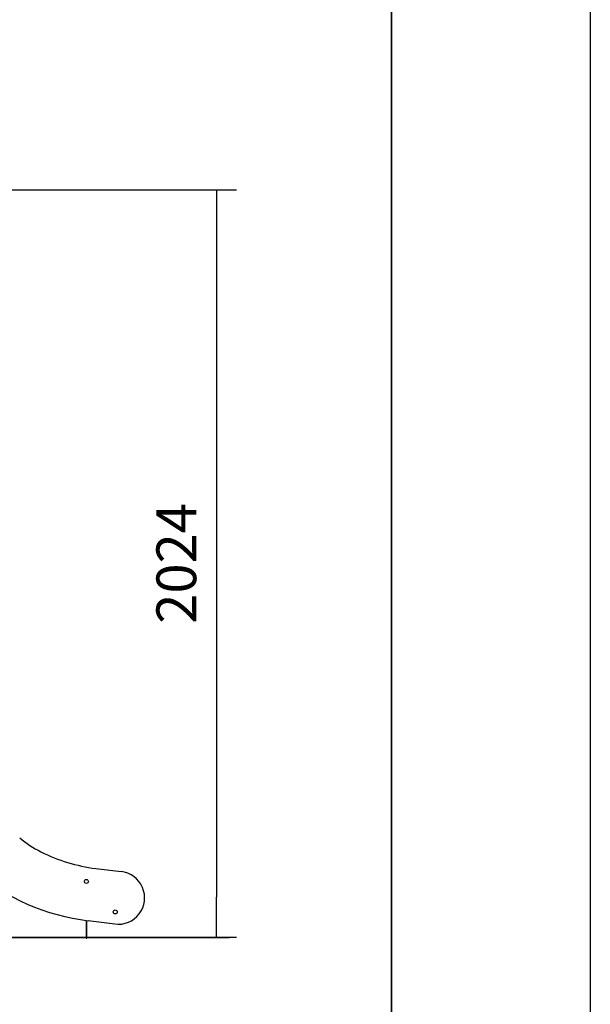
# Model space of a CAD drawing. Units: millimetres. Extents: x -5 to 212, y -5 to 302.
# Drawn here: x 178 to 212, y 183 to 243 of the extents above; entities that cross this region are included whole.
import ezdxf
from ezdxf.lldxf.tags import DXFTag

# ---------------------------------------------------------------- set-up
doc = ezdxf.new("R2010")
doc.units = ezdxf.units.MM
doc.layers.add('Predeterminado', color=7, linetype='Continuous')
doc.layers.add('Widoczne (ISO)', color=7, linetype='Continuous', lineweight=50)
doc.styles.add('SEACAD_Arial', font='arial.ttf')
tags = doc.linetypes.add('HIDDEN2', pattern=[4.7625, 3.175, -1.5875]).pattern_tags.tags
tags[6:7] = [DXFTag(74, 4), DXFTag(75, 0), DXFTag(340, '0'), DXFTag(46, 0.0), DXFTag(50, 0.0), DXFTag(44, 0.0), DXFTag(45, 0.0)]
tags[4:5] = [DXFTag(74, 4), DXFTag(75, 0), DXFTag(340, '0'), DXFTag(46, 0.0), DXFTag(50, 0.0), DXFTag(44, 0.0), DXFTag(45, 0.0)]
doc.dimstyles.new('UNE', dxfattribs={"dimtxt": 2.4, "dimasz": 2.4, "dimexe": 1.2, "dimexo": 0, "dimgap": 1.2, "dimtad": 1, "dimdec": 0, "dimlfac": 100, "dimrnd": 10, "dimtxsty": 'SEACAD_Arial', "dimblk1": '_SE_FILLED', "dimblk2": '_SE_FILLED', "dimsah": 1, "dimcen": 1.2, "dimadec": 1, "dimazin": 0, "dimtfac": 1, "dimtdec": 0, "dimtmove": 0, "dimatfit": 3, "dimfxl": 1, "dimtolj": 1, "dimarcsym": 0})

# ---------------------------------------------------------------- blocks, each defined once
blk = doc.blocks.new('_SE_FILLED')
at = {"color": 0}
blk.add_line((0, 0), (-1, 0), dxfattribs=at)
blk.add_solid([(0, 0), (-1, -0.1665), (-1, 0.1665), (0, 0)], dxfattribs=at)
blk = doc.blocks.new('*D210')
at = {"color": 0, "lineweight": -2}
for p, q in [((157.098, 232.42), (190.582, 232.42)), ((189.382, 230.02), (189.382, 189.771)), ((157.098, 187.371), (190.582, 187.371))]:
    blk.add_line(p, q, dxfattribs=at)
at = {"layer": 'Defpoints', "color": 0}
for p in [(157.098, 232.42), (157.098, 187.371), (189.382, 187.371)]:
    blk.add_point(p, dxfattribs=at)
at = {"color": 0, "lineweight": -2, "xscale": 2.4, "yscale": 2.4, "zscale": 2.4}
for p, rotation in [((189.382, 232.42), 90), ((189.382, 187.371), 270)]:
    blk.add_blockref('_SE_FILLED', p, dxfattribs=dict(at, rotation=rotation))
at = {"color": 0, "insert": (186.957, 209.895), "char_height": 2.4, "attachment_point": 5, "rotation": 90, "style": 'SEACAD_Arial'}
blk.add_mtext('\\A1;2024', dxfattribs=at)

msp = doc.modelspace()

# ---------------------------------------------------------------- linework, layer by layer
at = {"color": 0}
msp.add_line((211.927, 302.032), (211.927, -4.968), dxfattribs=at)
at = {"layer": 'Predeterminado', "color": 7, "linetype": 'Continuous', "lineweight": 35}
msp.add_line((199.927, 10.032), (199.927, 287.032), dxfattribs=at)
at = {"layer": 'Predeterminado', "color": 7, "linetype": 'HIDDEN2', "lineweight": 25}
msp.add_line((33.334, 187.305), (190.145, 187.343), dxfattribs=at)
at = {"layer": 'Widoczne (ISO)', "lineweight": 25}
for p, q in [((182.099, 191.504), (183.627, 191.316)), ((181.511, 188.37), (181.511, 187.309)), ((181.556, 187.309), (181.556, 188.365)), ((183.241, 188.157), (181.644, 188.353)), ((181.511, 187.309), (181.556, 187.309))]:
    msp.add_line(p, q, dxfattribs=at)
for centre in [(181.534, 190.722), (183.27, 188.882)]:
    msp.add_circle(centre, 0.122, dxfattribs=at)
for centre, radius, start, end in [((181.8, 198.469), 6.676, 230.00006, 243.17902), ((183.325, 201.485), 10.056, 243.17902, 263.00006), ((183.263, 201.538), 13.283, 230.00006, 263.00006), ((183.454, 189.734), 1.591, 262.28877, 83.76448)]:
    msp.add_arc(centre, radius, start, end, dxfattribs=at)

# ---------------------------------------------------------------- dimensions: what is measured, and where the dimension line sits
dim = msp.add_linear_dim(base=(189.382, 187.371), p1=(157.098, 232.42), p2=(157.098, 187.371), angle=90, text='2024', dimstyle='UNE')
dim.commit()
dim.dimension.update_dxf_attribs({"geometry": '*D210', "text_midpoint": (189.382, 209.895), "dimtype": 160})

doc.saveas('drawing.dxf')
